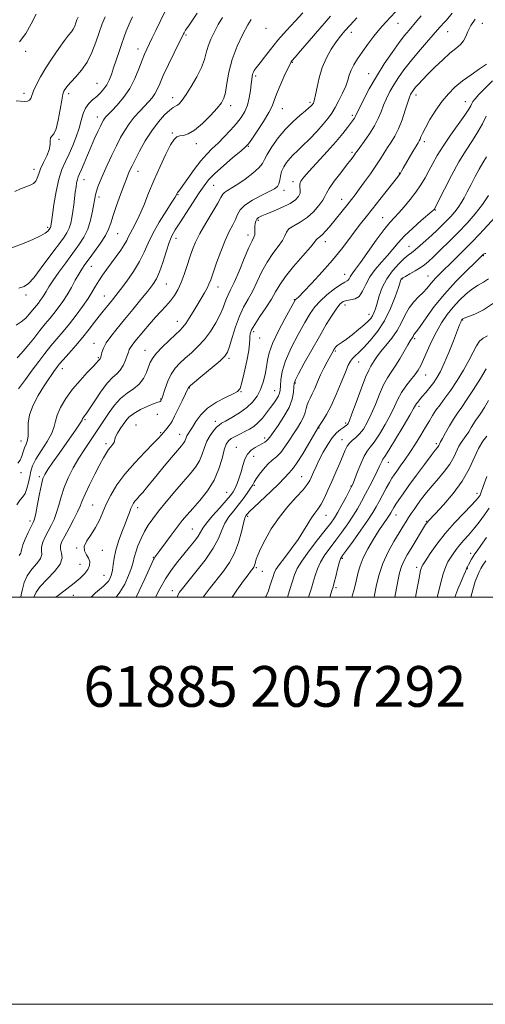
# Model space of a CAD drawing. Extents: x 2057300 to 2060200, y 292300 to 295200.
# Drawn here: x 2059583 to 2059812, y 292300 to 292784 of the extents above; entities that cross this region are included whole.
import ezdxf

# ---------------------------------------------------------------- set-up
doc = ezdxf.new("R2010")
doc.units = 0
doc.header["$MEASUREMENT"] = 0
for name, color, linetype, lineweight in [('CONTOUR INDEX', 41, 'Continuous', 13), ('CONTOUR INTERMEDIATE', 44, 'Continuous', 0), ('GRID LINE', 7, 'Continuous', 0), ('SPOT ELEVATION DTM', 2, 'Continuous', 13), ('TEXT 20', 7, 'Continuous', 0)]:
    doc.layers.add(name, color=color, linetype=linetype, lineweight=lineweight)
doc.styles.add('Style-WORKING', font='WORKING.shx')

msp = doc.modelspace()

# ---------------------------------------------------------------- linework, layer by layer
at = {"layer": 'CONTOUR INDEX', "flags": 128}
for points, elevation in [([(2059581.524, 292633.562), (2059584.096, 292635.131), (2059586.265, 292636.993), (2059588.033, 292638.937), (2059590.604, 292642.107), (2059591.579, 292643.267), (2059592.495, 292644.382), (2059593.442, 292645.612), (2059594.412, 292646.982), (2059595.373, 292648.482), (2059596.359, 292650.166), (2059597.662, 292652.347), (2059599.645, 292655.402), (2059602.52, 292659.534), (2059605.919, 292664.252), (2059612.319, 292672.976), (2059614.79, 292676.775), (2059616.73, 292680.747), (2059618.143, 292685.164), (2059619.113, 292689.549), (2059619.741, 292693.242), (2059620.142, 292695.794), (2059620.479, 292697.611), (2059620.926, 292699.315), (2059621.645, 292701.447), (2059622.732, 292704.23), (2059624.267, 292707.809), (2059626.275, 292712.212), (2059628.539, 292717.005), (2059630.789, 292721.638), (2059632.836, 292725.689), (2059634.834, 292729.247), (2059637.022, 292732.527), (2059639.549, 292735.685), (2059642.201, 292738.636), (2059646.729, 292743.398), (2059648.374, 292745.3), (2059649.682, 292747.18), (2059650.782, 292749.315), (2059652.02, 292752.154), (2059653.799, 292756.186), (2059656.339, 292761.598), (2059659.125, 292767.355), (2059663.712, 292776.717), (2059663.957, 292777.191), (2059664.287, 292777.769), (2059664.75, 292778.487), (2059666.461, 292780.92), (2059668.08, 292783.301), (2059670.457, 292786.849)], 1110), ([(2059583, 292520.51), (2059583.798, 292521.599), (2059584.11, 292522.525), (2059584.287, 292523.706), (2059584.81, 292525.616), (2059586.004, 292528.516), (2059587.548, 292531.801), (2059588.958, 292534.65), (2059589.887, 292536.567), (2059590.518, 292538.35), (2059591.168, 292541.123), (2059592.066, 292545.588), (2059593.085, 292550.78), (2059594.013, 292555.312), (2059594.747, 292558.227), (2059595.641, 292560.278), (2059597.159, 292562.648), (2059599.608, 292566.209), (2059602.664, 292570.594), (2059611.065, 292582.553), (2059612.721, 292584.964), (2059613.598, 292586.338), (2059613.936, 292586.983), (2059614.051, 292587.308), (2059614.208, 292587.65), (2059614.445, 292588.047), (2059614.742, 292588.462), (2059615.147, 292588.971), (2059615.964, 292590.097), (2059617.563, 292592.476), (2059620.151, 292596.435), (2059623.286, 292601.074), (2059626.363, 292605.182), (2059628.902, 292607.892), (2059630.933, 292609.708), (2059632.611, 292611.475), (2059634.056, 292613.81), (2059635.245, 292616.404), (2059636.119, 292618.719), (2059636.673, 292620.363), (2059637.099, 292621.535), (2059637.642, 292622.581), (2059638.521, 292623.824), (2059639.856, 292625.486), (2059644.203, 292630.758), (2059647.022, 292634.129), (2059649.909, 292637.441), (2059652.62, 292640.361), (2059655.089, 292642.978), (2059657.291, 292645.488), (2059659.222, 292648.09), (2059660.944, 292651.001), (2059662.539, 292654.442), (2059664.069, 292658.518), (2059665.515, 292662.869), (2059666.84, 292667.019), (2059668.078, 292670.677), (2059669.557, 292674.295), (2059671.672, 292678.51), (2059674.626, 292683.677), (2059680.496, 292693.495), (2059682.078, 292696.32), (2059682.986, 292697.872), (2059683.867, 292698.807), (2059685.277, 292699.72), (2059687.397, 292700.952), (2059690.317, 292702.782), (2059693.975, 292705.349), (2059697.707, 292708.233), (2059700.698, 292710.872), (2059702.422, 292712.919), (2059703.496, 292714.878), (2059704.823, 292717.463), (2059707.101, 292721.159), (2059710.193, 292725.515), (2059713.757, 292729.848), (2059717.438, 292733.583), (2059720.835, 292736.575), (2059723.536, 292738.789), (2059725.254, 292740.233), (2059726.191, 292741.096), (2059726.675, 292741.612), (2059726.988, 292741.987), (2059727.227, 292742.32), (2059727.447, 292742.682), (2059727.702, 292743.218), (2059728.043, 292744.369), (2059728.525, 292746.652), (2059729.216, 292750.386), (2059730.25, 292755.097), (2059731.775, 292760.117), (2059733.86, 292764.862), (2059736.247, 292769.091), (2059738.595, 292772.649), (2059740.692, 292775.503), (2059742.839, 292778.091), (2059745.461, 292780.974), (2059748.835, 292784.536)], 1100), ([(2059583.2, 292772.723), (2059586.36, 292776.84), (2059589.02, 292781.622), (2059591.466, 292786.266)], 1120), ([(2059630.645, 292500), (2059632.532, 292502.49), (2059634.832, 292506.438), (2059636.789, 292510.599), (2059638.218, 292514.312), (2059639.036, 292517.136), (2059639.566, 292519.497), (2059640.234, 292522.044), (2059641.364, 292525.238), (2059642.877, 292528.803), (2059644.59, 292532.278), (2059646.412, 292535.373), (2059648.596, 292538.487), (2059651.484, 292542.191), (2059655.259, 292546.839), (2059659.475, 292551.914), (2059663.525, 292556.681), (2059666.91, 292560.598), (2059669.565, 292563.893), (2059671.528, 292566.982), (2059672.897, 292570.188), (2059673.993, 292573.434), (2059675.192, 292576.545), (2059676.753, 292579.353), (2059678.459, 292581.701), (2059679.976, 292583.439), (2059681.127, 292584.525), (2059682.374, 292585.362), (2059684.34, 292586.46), (2059687.42, 292588.206), (2059691.117, 292590.486), (2059694.706, 292593.06), (2059697.611, 292595.753), (2059699.838, 292598.648), (2059701.542, 292601.892), (2059702.857, 292605.551), (2059703.832, 292609.379), (2059704.496, 292613.046), (2059704.968, 292616.403), (2059705.728, 292620.005), (2059707.345, 292624.587), (2059710.135, 292630.519), (2059713.397, 292636.73), (2059716.178, 292641.785), (2059717.769, 292644.637), (2059718.442, 292645.785), (2059718.712, 292646.114), (2059719.11, 292646.472), (2059720.22, 292647.552), (2059722.644, 292650.011), (2059726.724, 292654.254), (2059731.774, 292659.687), (2059736.852, 292665.461), (2059741.203, 292670.86), (2059744.817, 292675.682), (2059747.87, 292679.855), (2059750.575, 292683.415), (2059753.28, 292686.836), (2059756.371, 292690.698), (2059760.048, 292695.33), (2059768.652, 292706.23), (2059769.592, 292707.443), (2059770.136, 292708.225), (2059770.729, 292709.182), (2059771.573, 292710.616), (2059776.293, 292718.802), (2059777.844, 292721.459), (2059778.844, 292723.132), (2059779.418, 292724.122), (2059779.798, 292724.928), (2059780.225, 292726.024), (2059780.993, 292727.785), (2059782.406, 292730.561), (2059784.66, 292734.518), (2059787.51, 292739.089), (2059790.601, 292743.527), (2059793.685, 292747.266), (2059796.928, 292750.473), (2059800.605, 292753.499), (2059804.816, 292756.571), (2059808.985, 292759.429), (2059812.362, 292761.688)], 1090), ([(2059687.537, 292500), (2059689.947, 292503.4), (2059693.212, 292507.969), (2059695.392, 292510.968), (2059696.658, 292512.656), (2059697.847, 292514.164), (2059698.181, 292514.642), (2059698.423, 292515.121), (2059698.621, 292515.709), (2059698.815, 292516.457), (2059699.044, 292517.4), (2059699.388, 292518.644), (2059700.099, 292520.573), (2059701.47, 292523.644), (2059703.724, 292528.123), (2059706.802, 292533.524), (2059710.579, 292539.176), (2059714.836, 292544.472), (2059718.985, 292549.08), (2059722.348, 292552.733), (2059724.453, 292555.305), (2059725.653, 292557.23), (2059726.509, 292559.083), (2059727.497, 292561.345), (2059728.76, 292564.116), (2059730.357, 292567.405), (2059732.309, 292571.136), (2059734.485, 292574.895), (2059736.715, 292578.186), (2059738.833, 292580.627), (2059740.695, 292582.29), (2059742.158, 292583.363), (2059743.73, 292584.438), (2059744.109, 292584.753), (2059744.462, 292585.247), (2059745.099, 292586.702), (2059746.363, 292590.021), (2059748.439, 292595.657), (2059750.881, 292602.252), (2059753.089, 292607.996), (2059754.612, 292611.546), (2059755.612, 292613.435), (2059756.404, 292614.664), (2059757.292, 292616.085), (2059758.536, 292617.969), (2059760.388, 292620.436), (2059762.97, 292623.553), (2059765.882, 292627.157), (2059768.595, 292631.027), (2059770.736, 292634.945), (2059772.551, 292638.704), (2059774.441, 292642.097), (2059776.687, 292644.976), (2059779.077, 292647.42), (2059781.281, 292649.57), (2059783.062, 292651.548), (2059784.565, 292653.414), (2059786.032, 292655.213), (2059787.702, 292657.031), (2059789.803, 292659.124), (2059796.142, 292665.274), (2059800.522, 292669.618), (2059805.615, 292674.809), (2059811.206, 292680.675), (2059816.546, 292686.405)], 1080), ([(2059746.298, 292500), (2059747.315, 292503.305), (2059748.141, 292506.397), (2059748.793, 292509.248), (2059749.435, 292512.169), (2059750.361, 292515.424), (2059751.897, 292519.26), (2059754.231, 292523.775), (2059756.979, 292528.458), (2059759.614, 292532.645), (2059761.711, 292535.818), (2059763.251, 292538.053), (2059764.314, 292539.572), (2059764.995, 292540.597), (2059765.444, 292541.351), (2059766.284, 292542.92), (2059766.951, 292544.084), (2059767.937, 292545.672), (2059769.368, 292547.831), (2059771.428, 292550.793), (2059774.314, 292554.81), (2059778.052, 292559.907), (2059781.979, 292565.199), (2059785.26, 292569.57), (2059787.275, 292572.204), (2059788.268, 292573.473), (2059788.694, 292574.046), (2059788.944, 292574.477), (2059789.273, 292575.186), (2059789.89, 292576.236), (2059790.791, 292577.845), (2059792.307, 292580.622), (2059794.226, 292584.059), (2059796.247, 292587.45), (2059798.177, 292590.338), (2059800.251, 292593.257), (2059802.812, 292596.989), (2059806.032, 292601.992), (2059809.4, 292607.423), (2059812.237, 292612.116)], 1070), ([(2059796.872, 292500), (2059798.322, 292503.826), (2059799.952, 292507.729), (2059801.279, 292510.792), (2059802.049, 292512.619), (2059802.586, 292513.956), (2059802.801, 292514.368), (2059803.123, 292514.947), (2059803.594, 292515.834), (2059804.99, 292518.569), (2059805.777, 292519.98), (2059806.597, 292521.231), (2059807.756, 292522.809), (2059809.637, 292525.347), (2059812.462, 292529.247)], 1060)]:
    msp.add_lwpolyline(points, dxfattribs=dict(at, elevation=elevation))
at = {"layer": 'CONTOUR INTERMEDIATE', "flags": 128}
for points, elevation in [([(2059579.383, 292671.471), (2059585.563, 292673.887), (2059589.804, 292675.65), (2059593.517, 292677.366), (2059595.89, 292678.743), (2059597.141, 292679.766), (2059597.744, 292680.491), (2059598.1, 292680.978), (2059598.326, 292681.318), (2059598.47, 292681.606), (2059598.569, 292681.921), (2059598.643, 292682.277), (2059598.779, 292683.237), (2059599.381, 292687.725), (2059600.109, 292692.913), (2059601.144, 292699.216), (2059602.454, 292705.276), (2059604.001, 292710.078), (2059605.722, 292713.99), (2059607.543, 292717.725), (2059609.38, 292721.823), (2059611.088, 292726.134), (2059612.507, 292730.331), (2059613.56, 292734.135), (2059614.492, 292737.448), (2059615.632, 292740.213), (2059617.215, 292742.425), (2059619.11, 292744.262), (2059621.091, 292745.954), (2059622.963, 292747.699), (2059624.646, 292749.577), (2059626.086, 292751.643), (2059627.269, 292753.965), (2059628.327, 292756.687), (2059629.429, 292759.968), (2059632.051, 292767.994), (2059633.365, 292771.886), (2059634.54, 292775.17), (2059635.6, 292777.922), (2059636.597, 292780.328), (2059637.597, 292782.591), (2059638.721, 292784.981)], 1114), ([(2059580.983, 292699.25), (2059583.735, 292700.586), (2059588.448, 292702.388), (2059590.055, 292703.229), (2059591.193, 292704.319), (2059591.952, 292705.847), (2059592.633, 292707.874), (2059593.588, 292710.429), (2059595.025, 292713.476), (2059596.581, 292716.71), (2059597.751, 292719.76), (2059598.196, 292722.31), (2059598.247, 292724.264), (2059598.404, 292725.579), (2059599.042, 292726.387), (2059600.051, 292727.514), (2059601.196, 292729.96), (2059602.275, 292734.313), (2059603.218, 292739.516), (2059603.982, 292744.099), (2059604.553, 292746.959), (2059605.012, 292748.456), (2059605.465, 292749.315), (2059606.045, 292750.179), (2059606.99, 292751.359), (2059608.565, 292753.084), (2059610.913, 292755.544), (2059613.687, 292758.781), (2059616.42, 292762.8), (2059618.741, 292767.52), (2059620.674, 292772.526), (2059622.342, 292777.32), (2059623.859, 292781.5), (2059625.315, 292785.061)], 1116), ([(2059581.579, 292743.691), (2059585.719, 292743.447), (2059587.113, 292743.554), (2059588.085, 292744.009), (2059588.721, 292744.937), (2059590.16, 292748.705), (2059591.566, 292751.75), (2059593.576, 292755.53), (2059596.189, 292759.941), (2059599.319, 292764.784), (2059602.541, 292769.481), (2059605.345, 292773.358), (2059607.347, 292775.95), (2059608.677, 292777.629), (2059609.592, 292778.972), (2059610.313, 292780.437), (2059610.913, 292781.991), (2059611.43, 292783.479), (2059611.991, 292784.892)], 1118), ([(2059581.956, 292545.295), (2059583.565, 292547.786), (2059584.882, 292549.306), (2059585.965, 292550.896), (2059586.865, 292553.33), (2059587.608, 292556.314), (2059588.215, 292559.287), (2059588.774, 292561.88), (2059589.649, 292564.49), (2059591.268, 292567.703), (2059593.848, 292571.876), (2059596.736, 292576.435), (2059599.064, 292580.575), (2059600.248, 292583.748), (2059600.837, 292586.438), (2059601.666, 292589.39), (2059603.393, 292593.154), (2059605.992, 292597.52), (2059609.262, 292602.085), (2059612.939, 292606.457), (2059616.497, 292610.286), (2059619.346, 292613.23), (2059621.063, 292615.064), (2059621.893, 292616.029), (2059622.251, 292616.48), (2059622.482, 292616.727), (2059622.667, 292616.892), (2059622.819, 292617.052), (2059622.957, 292617.301), (2059623.112, 292617.794), (2059623.656, 292620.164), (2059624.373, 292622.214), (2059625.761, 292624.851), (2059628.036, 292628.076), (2059631.098, 292631.896), (2059634.773, 292636.316), (2059638.826, 292641.235), (2059642.804, 292646.123), (2059646.193, 292650.344), (2059648.637, 292653.526), (2059650.404, 292656.351), (2059651.918, 292659.766), (2059653.508, 292664.388), (2059655.134, 292669.514), (2059656.663, 292674.109), (2059658.052, 292677.489), (2059659.632, 292680.362), (2059661.824, 292683.789), (2059671.39, 292698.508), (2059673.78, 292702.081), (2059676.051, 292704.985), (2059679.053, 292708.067), (2059683.301, 292711.889), (2059687.953, 292715.861), (2059691.83, 292719.103), (2059694.129, 292721.082), (2059695.562, 292722.641), (2059697.217, 292724.969), (2059699.857, 292728.864), (2059702.935, 292733.572), (2059705.579, 292737.95), (2059707.181, 292741.204), (2059708.191, 292743.937), (2059709.324, 292747.103), (2059711.082, 292751.316), (2059713.123, 292755.842), (2059714.89, 292759.611), (2059715.974, 292761.834), (2059716.536, 292762.861), (2059716.882, 292763.326), (2059718.578, 292765.266), (2059721.135, 292768.234), (2059725.398, 292773.213), (2059730.646, 292779.306), (2059735.882, 292785.284)], 1102), ([(2059582.009, 292617.532), (2059584.102, 292619.627), (2059586.952, 292623.012), (2059590.182, 292627.089), (2059593.279, 292631.02), (2059595.86, 292634.177), (2059598.052, 292636.789), (2059600.113, 292639.297), (2059602.244, 292642.064), (2059604.427, 292645.147), (2059606.59, 292648.521), (2059608.661, 292652.111), (2059610.577, 292655.62), (2059612.273, 292658.697), (2059613.76, 292661.153), (2059615.337, 292663.443), (2059617.376, 292666.187), (2059620.079, 292669.789), (2059622.971, 292673.799), (2059625.405, 292677.554), (2059626.944, 292680.64), (2059627.99, 292683.639), (2059629.15, 292687.381), (2059630.853, 292692.366), (2059632.804, 292697.766), (2059634.527, 292702.422), (2059635.67, 292705.479), (2059636.374, 292707.308), (2059636.904, 292708.584), (2059637.521, 292709.946), (2059638.463, 292711.882), (2059639.962, 292714.846), (2059642.177, 292719.091), (2059644.966, 292724.073), (2059648.114, 292729.048), (2059651.382, 292733.374), (2059654.441, 292736.804), (2059656.941, 292739.191), (2059658.645, 292740.5), (2059659.783, 292741.141), (2059660.702, 292741.637), (2059661.723, 292742.486), (2059663.084, 292744.087), (2059664.997, 292746.817), (2059667.541, 292750.854), (2059670.25, 292755.581), (2059672.523, 292760.183), (2059673.948, 292764.051), (2059674.861, 292767.395), (2059675.785, 292770.63), (2059677.131, 292774.074), (2059678.853, 292777.661), (2059680.794, 292781.227), (2059682.847, 292784.659)], 1108), ([(2059582.457, 292565.735), (2059583.524, 292567.334), (2059584.321, 292569.278), (2059584.973, 292571.379), (2059585.644, 292573.399), (2059586.428, 292575.197), (2059587.142, 292577.013), (2059587.531, 292579.179), (2059587.485, 292581.974), (2059587.487, 292585.439), (2059588.162, 292589.563), (2059589.934, 292594.241), (2059592.414, 292599.018), (2059595.011, 292603.345), (2059597.236, 292606.795), (2059599.025, 292609.411), (2059600.417, 292611.351), (2059601.526, 292612.845), (2059602.766, 292614.389), (2059604.626, 292616.549), (2059607.428, 292619.715), (2059610.82, 292623.58), (2059614.282, 292627.662), (2059617.387, 292631.541), (2059620.066, 292635.037), (2059622.343, 292638.03), (2059624.256, 292640.454), (2059625.893, 292642.445), (2059627.357, 292644.193), (2059628.79, 292645.931), (2059630.487, 292648.071), (2059632.782, 292651.067), (2059635.845, 292655.194), (2059639.195, 292660.006), (2059642.184, 292664.88), (2059644.391, 292669.376), (2059646.294, 292673.803), (2059648.596, 292678.656), (2059651.744, 292684.182), (2059655.151, 292689.622), (2059657.976, 292693.968), (2059659.597, 292696.498), (2059660.272, 292697.629), (2059660.481, 292698.062), (2059660.622, 292698.38), (2059660.781, 292698.678), (2059660.963, 292698.93), (2059661.236, 292699.222), (2059661.914, 292700.071), (2059663.373, 292702.104), (2059665.837, 292705.68), (2059668.937, 292710.075), (2059672.149, 292714.298), (2059675.079, 292717.614), (2059677.842, 292720.329), (2059680.677, 292723.006), (2059683.736, 292726.065), (2059686.818, 292729.359), (2059689.635, 292732.596), (2059691.952, 292735.583), (2059693.755, 292738.519), (2059695.086, 292741.703), (2059695.995, 292745.294), (2059696.579, 292748.905), (2059696.943, 292752.013), (2059697.189, 292754.232), (2059697.397, 292755.74), (2059697.642, 292756.854), (2059697.98, 292757.83), (2059698.389, 292758.678), (2059698.826, 292759.349), (2059699.304, 292759.888), (2059700.061, 292760.717), (2059701.388, 292762.358), (2059703.516, 292765.184), (2059706.425, 292769.001), (2059710.033, 292773.467), (2059714.183, 292778.23), (2059718.42, 292782.88), (2059722.214, 292786.993)], 1104), ([(2059582.792, 292602.343), (2059586.137, 292606.876), (2059589.51, 292611.487), (2059592.686, 292615.767), (2059595.694, 292619.695), (2059598.626, 292623.352), (2059601.567, 292626.845), (2059604.582, 292630.385), (2059607.732, 292634.211), (2059611.012, 292638.448), (2059614.164, 292642.763), (2059616.868, 292646.711), (2059618.914, 292649.974), (2059620.555, 292652.752), (2059622.153, 292655.373), (2059624, 292658.111), (2059626.097, 292661.016), (2059630.725, 292667.262), (2059632.912, 292670.322), (2059634.664, 292672.985), (2059635.816, 292675.078), (2059636.627, 292676.833), (2059637.463, 292678.581), (2059638.625, 292680.661), (2059640.147, 292683.425), (2059641.999, 292687.229), (2059644.154, 292692.299), (2059646.59, 292698.336), (2059649.291, 292704.911), (2059652.185, 292711.542), (2059654.988, 292717.53), (2059657.362, 292722.127), (2059659.094, 292724.82), (2059660.46, 292726.047), (2059661.861, 292726.485), (2059663.656, 292726.793), (2059666.031, 292727.575), (2059669.131, 292729.417), (2059672.952, 292732.643), (2059676.894, 292736.533), (2059680.207, 292740.106), (2059682.342, 292742.704), (2059683.554, 292744.981), (2059684.296, 292747.913), (2059685.002, 292752.241), (2059686.016, 292757.761), (2059687.665, 292764.028), (2059690.108, 292770.534), (2059692.854, 292776.501), (2059695.25, 292781.083), (2059696.845, 292783.722)], 1106), ([(2059582.94, 292651.791), (2059585.556, 292652.628), (2059587.643, 292654.025), (2059590.205, 292656.866), (2059593.922, 292661.656), (2059598.178, 292667.377), (2059604.764, 292676.365), (2059606.503, 292678.97), (2059607.6, 292681.176), (2059608.362, 292683.594), (2059608.928, 292686.326), (2059609.39, 292689.348), (2059609.826, 292692.6), (2059610.617, 292698.875), (2059610.952, 292701.431), (2059611.274, 292703.511), (2059611.621, 292705.146), (2059612.047, 292706.451), (2059612.664, 292707.89), (2059613.602, 292710.01), (2059614.94, 292713.186), (2059616.573, 292717.096), (2059618.344, 292721.244), (2059620.102, 292725.177), (2059621.696, 292728.61), (2059622.982, 292731.301), (2059623.866, 292733.102), (2059624.478, 292734.242), (2059625.005, 292735.045), (2059625.652, 292735.84), (2059626.708, 292736.984), (2059628.485, 292738.841), (2059631.149, 292741.682), (2059634.287, 292745.414), (2059637.342, 292749.851), (2059639.866, 292754.738), (2059641.848, 292759.548), (2059643.386, 292763.682), (2059644.598, 292766.751), (2059645.679, 292769.192), (2059648.283, 292774.665), (2059650.065, 292778.368), (2059652.237, 292782.783), (2059654.78, 292787.813)], 1112), ([(2059583.806, 292500), (2059584.085, 292501.171), (2059584.615, 292503.833), (2059585.5, 292507.101), (2059587.021, 292510.523), (2059589.285, 292513.71), (2059591.696, 292516.532), (2059593.483, 292518.923), (2059594.124, 292520.882), (2059594.087, 292522.665), (2059594.088, 292524.591), (2059594.686, 292526.905), (2059595.807, 292529.533), (2059597.219, 292532.325), (2059598.71, 292535.177), (2059600.152, 292538.182), (2059601.437, 292541.48), (2059602.524, 292545.181), (2059603.648, 292549.283), (2059605.11, 292553.756), (2059607.13, 292558.533), (2059609.592, 292563.415), (2059612.301, 292568.167), (2059615.057, 292572.569), (2059617.664, 292576.472), (2059621.723, 292582.365), (2059623.324, 292584.749), (2059627.247, 292590.735), (2059629.846, 292594.299), (2059632.799, 292597.547), (2059635.992, 292600.094), (2059639.133, 292602.267), (2059641.888, 292604.574), (2059643.999, 292607.362), (2059645.523, 292610.339), (2059646.596, 292613.051), (2059647.423, 292615.213), (2059648.481, 292617.208), (2059650.317, 292619.588), (2059653.248, 292622.697), (2059656.674, 292626.05), (2059659.764, 292628.956), (2059661.914, 292630.955), (2059663.427, 292632.519), (2059664.83, 292634.351), (2059666.534, 292636.967), (2059668.475, 292640.146), (2059672.354, 292646.611), (2059673.999, 292649.393), (2059675.293, 292651.73), (2059676.206, 292653.678), (2059677.042, 292655.901), (2059678.184, 292659.212), (2059679.902, 292664.107), (2059682.005, 292669.808), (2059684.183, 292675.218), (2059686.169, 292679.491), (2059687.851, 292682.77), (2059689.159, 292685.453), (2059690.153, 292687.885), (2059691.433, 292690.221), (2059693.734, 292692.566), (2059697.48, 292694.967), (2059701.867, 292697.238), (2059705.783, 292699.137), (2059708.373, 292700.525), (2059709.809, 292701.679), (2059710.517, 292702.983), (2059710.9, 292704.725), (2059711.251, 292706.822), (2059711.84, 292709.092), (2059712.863, 292711.37), (2059714.241, 292713.54), (2059715.825, 292715.499), (2059717.536, 292717.238), (2059719.566, 292719.121), (2059722.179, 292721.605), (2059725.494, 292724.965), (2059729.05, 292728.741), (2059732.243, 292732.291), (2059734.638, 292735.169), (2059736.475, 292737.722), (2059738.164, 292740.495), (2059739.998, 292743.862), (2059741.805, 292747.512), (2059743.299, 292750.962), (2059744.299, 292753.858), (2059745.056, 292756.369), (2059745.93, 292758.792), (2059747.221, 292761.395), (2059749.008, 292764.322), (2059751.309, 292767.689), (2059754.094, 292771.52), (2059757.128, 292775.488), (2059760.126, 292779.175), (2059762.86, 292782.276), (2059767.664, 292787.413)], 1098), ([(2059590.346, 292500), (2059590.424, 292500.244), (2059591.415, 292502.425), (2059593.414, 292505.209), (2059596.727, 292508.739), (2059600.399, 292512.603), (2059603.168, 292516.248), (2059604.137, 292519.239), (2059603.887, 292521.623), (2059603.366, 292523.567), (2059603.368, 292525.294), (2059604.067, 292527.265), (2059605.48, 292529.999), (2059607.534, 292533.788), (2059609.787, 292538.015), (2059611.705, 292541.837), (2059612.951, 292544.714), (2059613.961, 292547.308), (2059615.365, 292550.585), (2059617.588, 292555.172), (2059620.233, 292560.348), (2059622.696, 292565.051), (2059624.524, 292568.473), (2059625.851, 292570.803), (2059626.964, 292572.481), (2059628.066, 292573.873), (2059629.036, 292575.041), (2059629.674, 292575.975), (2059629.882, 292576.717), (2059629.966, 292577.523), (2059630.336, 292578.706), (2059631.283, 292580.469), (2059632.617, 292582.588), (2059634.03, 292584.732), (2059635.346, 292586.65), (2059636.925, 292588.423), (2059639.255, 292590.212), (2059642.594, 292592.101), (2059646.259, 292593.854), (2059649.331, 292595.155), (2059651.129, 292595.794), (2059651.92, 292595.98), (2059652.205, 292596.024), (2059652.403, 292596.176), (2059652.592, 292596.433), (2059652.763, 292596.728), (2059652.935, 292597.084), (2059653.227, 292597.879), (2059654.72, 292602.448), (2059656.03, 292605.985), (2059657.676, 292609.483), (2059659.633, 292612.411), (2059661.924, 292614.926), (2059664.583, 292617.358), (2059667.602, 292620), (2059670.811, 292623.007), (2059673.997, 292626.496), (2059676.958, 292630.493), (2059679.533, 292634.657), (2059681.571, 292638.552), (2059682.99, 292641.832), (2059683.976, 292644.503), (2059684.783, 292646.655), (2059685.66, 292648.515), (2059686.846, 292650.843), (2059688.572, 292654.533), (2059690.941, 292660.068), (2059693.539, 292666.291), (2059695.821, 292671.637), (2059697.366, 292674.953), (2059698.247, 292676.741), (2059698.659, 292677.916), (2059698.787, 292679.218), (2059698.767, 292682.15), (2059698.877, 292683.508), (2059699.173, 292684.695), (2059699.706, 292685.674), (2059700.577, 292686.456), (2059702.088, 292687.241), (2059704.591, 292688.278), (2059708.234, 292689.739), (2059712.346, 292691.491), (2059716.051, 292693.322), (2059718.657, 292695.065), (2059720.2, 292696.719), (2059720.898, 292698.323), (2059720.997, 292699.906), (2059720.852, 292701.445), (2059720.845, 292702.903), (2059721.357, 292704.349), (2059722.757, 292706.27), (2059725.415, 292709.26), (2059734.196, 292718.787), (2059738.604, 292723.719), (2059741.937, 292727.703), (2059744.253, 292730.701), (2059747.541, 292735.258), (2059747.96, 292735.903), (2059748.284, 292736.521), (2059748.84, 292737.707), (2059750.001, 292740.13), (2059752.047, 292744.248), (2059754.888, 292749.652), (2059758.344, 292755.721), (2059762.192, 292761.854), (2059766.047, 292767.55), (2059769.484, 292772.327), (2059772.199, 292775.87), (2059774.369, 292778.52), (2059778.231, 292783.083), (2059780.334, 292785.535)], 1096), ([(2059601.095, 292500), (2059602.882, 292501.331), (2059606.475, 292504.058), (2059610.027, 292506.853), (2059612.986, 292509.363), (2059615.235, 292511.592), (2059616.765, 292513.634), (2059617.574, 292515.569), (2059617.684, 292517.41), (2059617.123, 292519.155), (2059616.04, 292520.842), (2059615.066, 292522.668), (2059614.956, 292524.871), (2059616.212, 292527.618), (2059618.34, 292530.798), (2059620.597, 292534.227), (2059622.426, 292537.778), (2059625.768, 292545.62), (2059628.015, 292550.151), (2059630.993, 292555.108), (2059634.901, 292560.447), (2059639.743, 292566.015), (2059644.733, 292571.237), (2059648.891, 292575.427), (2059651.505, 292578.117), (2059652.952, 292579.703), (2059655.741, 292583.01), (2059656.583, 292584.062), (2059657.285, 292585.063), (2059658.085, 292586.46), (2059659.288, 292588.812), (2059661.062, 292592.403), (2059663.031, 292596.439), (2059664.68, 292599.85), (2059666.146, 292602.956), (2059666.348, 292603.186), (2059667.216, 292603.935), (2059673.234, 292608.951), (2059677.752, 292612.742), (2059681.669, 292616.103), (2059684.044, 292618.364), (2059685.317, 292620.306), (2059686.27, 292623.07), (2059687.541, 292627.441), (2059689.185, 292632.761), (2059691.11, 292638.017), (2059693.226, 292642.459), (2059695.448, 292646.41), (2059697.693, 292650.457), (2059699.915, 292655.023), (2059702.222, 292659.854), (2059704.759, 292664.531), (2059707.563, 292668.698), (2059710.236, 292672.258), (2059712.274, 292675.176), (2059713.389, 292677.461), (2059714.174, 292679.283), (2059715.443, 292680.852), (2059717.786, 292682.388), (2059720.913, 292684.151), (2059724.313, 292686.411), (2059727.511, 292689.291), (2059730.189, 292692.335), (2059732.069, 292694.94), (2059733.056, 292696.747), (2059733.81, 292698.375), (2059735.175, 292700.682), (2059737.714, 292704.227), (2059740.861, 292708.351), (2059743.765, 292712.09), (2059745.768, 292714.701), (2059746.969, 292716.319), (2059747.659, 292717.298), (2059748.152, 292718.027), (2059748.851, 292719.024), (2059750.179, 292720.842), (2059752.386, 292723.837), (2059755.027, 292727.593), (2059757.48, 292731.497), (2059759.286, 292735.073), (2059760.636, 292738.377), (2059761.886, 292741.599), (2059763.328, 292744.892), (2059765.02, 292748.265), (2059766.956, 292751.689), (2059769.164, 292755.177), (2059771.805, 292758.905), (2059775.068, 292763.09), (2059778.989, 292767.786), (2059782.975, 292772.396), (2059789.522, 292779.883), (2059790.282, 292780.727), (2059791.165, 292781.667), (2059792.744, 292783.429), (2059795.603, 292786.775)], 1094), ([(2059618.383, 292500), (2059620.575, 292502.024), (2059624.366, 292505.298), (2059625.742, 292506.611), (2059626.843, 292507.902), (2059627.726, 292509.326), (2059628.403, 292511.034), (2059628.877, 292513.18), (2059629.198, 292515.889), (2059629.612, 292519.185), (2059630.415, 292523.067), (2059631.787, 292527.447), (2059633.46, 292531.905), (2059635.049, 292535.936), (2059636.258, 292539.145), (2059637.136, 292541.595), (2059637.821, 292543.456), (2059638.443, 292544.9), (2059639.102, 292546.089), (2059639.892, 292547.185), (2059640.898, 292548.346), (2059642.159, 292549.722), (2059643.703, 292551.458), (2059645.576, 292553.695), (2059650.776, 292560.085), (2059654.233, 292564.292), (2059657.757, 292568.543), (2059660.718, 292572.082), (2059662.646, 292574.363), (2059663.721, 292575.683), (2059664.285, 292576.551), (2059664.644, 292577.387), (2059664.958, 292578.264), (2059665.349, 292579.167), (2059665.934, 292580.138), (2059666.803, 292581.442), (2059668.039, 292583.4), (2059669.752, 292586.2), (2059672.159, 292589.498), (2059675.5, 292592.812), (2059679.814, 292595.73), (2059684.319, 292598.097), (2059688.029, 292599.821), (2059690.247, 292601.002), (2059691.429, 292602.5), (2059692.321, 292605.365), (2059693.481, 292610.221), (2059694.729, 292615.986), (2059695.699, 292621.152), (2059696.132, 292624.583), (2059696.204, 292626.626), (2059696.2, 292628), (2059696.406, 292629.372), (2059697.125, 292631.209), (2059698.66, 292633.926), (2059701.153, 292637.75), (2059704.095, 292642.144), (2059706.814, 292646.382), (2059708.889, 292649.978), (2059710.905, 292653.418), (2059713.697, 292657.426), (2059717.761, 292662.422), (2059722.243, 292667.603), (2059725.948, 292671.856), (2059728.008, 292674.37), (2059728.853, 292675.522), (2059729.241, 292675.989), (2059730.682, 292676.974), (2059731.892, 292678.025), (2059733.441, 292679.695), (2059735.302, 292681.91), (2059744.324, 292692.965), (2059746.152, 292695.244), (2059747.915, 292697.523), (2059749.984, 292700.301), (2059752.596, 292703.902), (2059755.458, 292707.949), (2059758.144, 292711.889), (2059760.339, 292715.291), (2059762.165, 292718.223), (2059763.852, 292720.873), (2059765.588, 292723.468), (2059767.377, 292726.372), (2059769.178, 292729.984), (2059770.934, 292734.482), (2059772.514, 292739.155), (2059773.771, 292743.067), (2059774.61, 292745.536), (2059775.151, 292746.878), (2059775.567, 292747.658), (2059776.024, 292748.373), (2059776.658, 292749.238), (2059777.597, 292750.399), (2059778.974, 292751.994), (2059780.937, 292754.132), (2059783.636, 292756.914), (2059787.104, 292760.329), (2059790.903, 292763.921), (2059794.476, 292767.122), (2059797.373, 292769.533), (2059799.574, 292771.429), (2059801.16, 292773.252), (2059802.278, 292775.372), (2059803.308, 292777.855), (2059804.693, 292780.693), (2059806.759, 292783.811)], 1092), ([(2059640.483, 292500), (2059642.026, 292503.161), (2059644.699, 292509.018), (2059648.254, 292517.013), (2059648.911, 292518.418), (2059649.268, 292519.043), (2059649.693, 292519.641), (2059652.12, 292522.901), (2059657.675, 292530.444), (2059660.634, 292534.398), (2059663.123, 292537.603), (2059665.486, 292540.454), (2059668.251, 292543.592), (2059671.744, 292547.519), (2059675.48, 292552.188), (2059678.771, 292557.414), (2059681.102, 292562.93), (2059682.638, 292568.133), (2059683.718, 292572.337), (2059684.663, 292575.068), (2059685.732, 292576.702), (2059687.168, 292577.831), (2059689.126, 292578.94), (2059691.425, 292580.097), (2059693.794, 292581.27), (2059696.025, 292582.462), (2059698.148, 292583.844), (2059700.25, 292585.625), (2059702.388, 292587.925), (2059704.48, 292590.51), (2059706.408, 292593.056), (2059708.069, 292595.298), (2059709.396, 292597.206), (2059710.335, 292598.809), (2059710.868, 292600.199), (2059711.114, 292601.72), (2059711.229, 292603.777), (2059711.418, 292606.731), (2059712.093, 292610.759), (2059713.72, 292615.993), (2059716.552, 292622.369), (2059720.005, 292629.028), (2059723.286, 292634.919), (2059725.845, 292639.282), (2059728.099, 292642.547), (2059730.709, 292645.436), (2059734.098, 292648.47), (2059737.734, 292651.345), (2059740.848, 292653.555), (2059742.865, 292654.762), (2059743.979, 292655.308), (2059744.58, 292655.704), (2059745.008, 292656.353), (2059745.424, 292657.229), (2059745.941, 292658.197), (2059746.72, 292659.27), (2059748.116, 292661.052), (2059750.531, 292664.295), (2059758.31, 292675.257), (2059762.125, 292680.473), (2059764.964, 292684.007), (2059767.185, 292686.441), (2059769.395, 292688.766), (2059772.041, 292691.745), (2059774.931, 292695.243), (2059777.715, 292698.903), (2059780.123, 292702.441), (2059782.214, 292705.884), (2059784.127, 292709.337), (2059786.033, 292712.931), (2059788.24, 292716.911), (2059791.085, 292721.55), (2059794.716, 292726.921), (2059801.693, 292736.776), (2059803.644, 292739.672), (2059804.646, 292741.342), (2059805.182, 292742.393), (2059805.734, 292743.397), (2059806.755, 292744.778), (2059808.694, 292746.929), (2059811.77, 292750.042), (2059815.29, 292753.527)], 1088), ([(2059649.978, 292500), (2059652.03, 292504.063), (2059654.81, 292508.919), (2059657.81, 292513.392), (2059660.883, 292517.44), (2059663.887, 292521.139), (2059666.672, 292524.532), (2059669.053, 292527.523), (2059670.839, 292529.984), (2059671.996, 292531.913), (2059673.115, 292533.826), (2059674.946, 292536.369), (2059677.961, 292539.935), (2059681.517, 292543.909), (2059684.692, 292547.428), (2059686.799, 292549.88), (2059688.088, 292551.67), (2059689.043, 292553.459), (2059690.047, 292555.763), (2059691.088, 292558.535), (2059692.051, 292561.588), (2059692.889, 292564.721), (2059693.807, 292567.686), (2059695.077, 292570.223), (2059696.865, 292572.144), (2059698.916, 292573.54), (2059702.426, 292575.402), (2059703.597, 292576.094), (2059704.45, 292576.718), (2059705.122, 292577.41), (2059706.015, 292578.601), (2059710.112, 292584.301), (2059713.002, 292588.649), (2059715.482, 292593.174), (2059716.963, 292597.291), (2059717.627, 292600.715), (2059717.846, 292603.241), (2059718.015, 292604.898), (2059718.622, 292606.657), (2059720.176, 292609.725), (2059722.993, 292614.907), (2059726.615, 292621.413), (2059730.394, 292628.052), (2059733.779, 292633.82), (2059736.629, 292638.446), (2059738.902, 292641.848), (2059740.627, 292644.011), (2059742.108, 292645.191), (2059743.719, 292645.713), (2059745.714, 292645.946), (2059747.882, 292646.421), (2059749.893, 292647.715), (2059751.545, 292650.219), (2059753.149, 292653.597), (2059755.143, 292657.33), (2059757.816, 292660.983), (2059760.859, 292664.453), (2059763.816, 292667.722), (2059766.397, 292670.814), (2059768.988, 292673.944), (2059772.143, 292677.367), (2059776.165, 292681.189), (2059780.361, 292684.902), (2059785.752, 292689.542), (2059786.567, 292690.282), (2059786.796, 292690.538), (2059786.985, 292690.856), (2059787.601, 292692.065), (2059791.753, 292700.39), (2059795.198, 292707.075), (2059798.887, 292713.792), (2059802.359, 292719.492), (2059805.466, 292724.257), (2059808.138, 292728.449), (2059810.351, 292732.38), (2059812.256, 292736.157)], 1086), ([(2059660.734, 292500), (2059660.777, 292500.28), (2059661.064, 292501.22), (2059661.729, 292502.352), (2059663.168, 292504.236), (2059669.821, 292512.379), (2059674.36, 292518.222), (2059678.323, 292523.985), (2059680.914, 292528.863), (2059682.573, 292532.892), (2059684.048, 292536.316), (2059685.927, 292539.372), (2059688.167, 292542.258), (2059690.562, 292545.164), (2059692.909, 292548.187), (2059694.996, 292551.063), (2059696.61, 292553.434), (2059697.647, 292555.097), (2059698.442, 292556.455), (2059699.437, 292558.066), (2059700.963, 292560.312), (2059702.908, 292562.882), (2059705.043, 292565.291), (2059707.185, 292567.215), (2059709.302, 292568.978), (2059711.406, 292571.064), (2059713.502, 292573.813), (2059715.58, 292576.99), (2059717.623, 292580.215), (2059719.588, 292583.18), (2059721.319, 292585.867), (2059722.63, 292588.33), (2059723.415, 292590.608), (2059723.885, 292592.678), (2059724.329, 292594.502), (2059724.982, 292596.106), (2059725.859, 292597.768), (2059726.921, 292599.829), (2059728.134, 292602.529), (2059729.495, 292605.709), (2059731.006, 292609.108), (2059732.635, 292612.464), (2059734.213, 292615.508), (2059736.459, 292619.659), (2059737.073, 292620.768), (2059737.528, 292621.565), (2059737.965, 292622.28), (2059738.482, 292622.957), (2059739.166, 292623.597), (2059740.124, 292624.251), (2059741.547, 292625.166), (2059743.646, 292626.643), (2059746.494, 292628.844), (2059749.612, 292631.384), (2059752.384, 292633.742), (2059754.341, 292635.532), (2059755.611, 292636.919), (2059756.471, 292638.201), (2059757.173, 292639.674), (2059757.868, 292641.621), (2059758.683, 292644.317), (2059759.758, 292647.918), (2059761.27, 292652.087), (2059763.409, 292656.364), (2059766.236, 292660.329), (2059769.297, 292663.712), (2059772.01, 292666.28), (2059773.983, 292667.942), (2059775.588, 292669.171), (2059777.392, 292670.578), (2059779.804, 292672.62), (2059782.62, 292675.118), (2059785.484, 292677.736), (2059788.111, 292680.206), (2059790.502, 292682.527), (2059792.733, 292684.77), (2059794.856, 292686.991), (2059796.822, 292689.203), (2059798.559, 292691.408), (2059800.041, 292693.649), (2059801.44, 292696.136), (2059802.973, 292699.122), (2059804.79, 292702.733), (2059806.779, 292706.598), (2059808.759, 292710.22), (2059810.612, 292713.295), (2059812.46, 292716.301)], 1084), ([(2059673.421, 292500), (2059676.369, 292503.946), (2059683.379, 292512.753), (2059686.339, 292516.965), (2059688.804, 292521.602), (2059690.72, 292526.885), (2059692.142, 292532.091), (2059693.149, 292536.263), (2059693.827, 292538.716), (2059694.285, 292539.858), (2059694.638, 292540.371), (2059695.083, 292540.907), (2059696.131, 292542.007), (2059698.375, 292544.181), (2059706.534, 292551.838), (2059710.485, 292555.643), (2059713.121, 292558.366), (2059715.653, 292561.231), (2059716.535, 292562.105), (2059717.711, 292563.458), (2059719.551, 292566.086), (2059722.234, 292570.417), (2059725.189, 292575.404), (2059729.763, 292583.254), (2059729.836, 292583.411), (2059730.105, 292583.847), (2059732.08, 292586.704), (2059733.897, 292589.647), (2059736.133, 292593.916), (2059738.635, 292599.506), (2059741.09, 292605.448), (2059743.149, 292610.532), (2059744.578, 292613.867), (2059745.613, 292615.839), (2059746.611, 292617.153), (2059747.897, 292618.454), (2059749.677, 292620.142), (2059752.124, 292622.557), (2059755.308, 292625.969), (2059758.862, 292630.376), (2059762.31, 292635.703), (2059765.246, 292641.716), (2059767.54, 292647.537), (2059769.129, 292652.128), (2059770.379, 292655.847), (2059770.524, 292656.179), (2059770.719, 292656.401), (2059771.289, 292656.792), (2059772.568, 292657.537), (2059774.74, 292658.75), (2059777.376, 292660.243), (2059779.892, 292661.759), (2059781.909, 292663.158), (2059783.85, 292664.791), (2059786.339, 292667.125), (2059789.82, 292670.488), (2059794.025, 292674.625), (2059798.505, 292679.138), (2059802.863, 292683.697), (2059806.898, 292688.238), (2059810.462, 292692.763), (2059813.424, 292697.198)], 1082), ([(2059703.924, 292500), (2059704.27, 292500.542), (2059704.83, 292501.678), (2059705.369, 292503.142), (2059706.109, 292505.323), (2059706.941, 292507.843), (2059707.676, 292510.13), (2059708.244, 292511.835), (2059709.058, 292513.491), (2059710.654, 292515.852), (2059713.361, 292519.438), (2059716.695, 292523.829), (2059719.971, 292528.37), (2059722.648, 292532.501), (2059724.773, 292536.047), (2059726.542, 292538.929), (2059728.131, 292541.169), (2059729.651, 292543.206), (2059731.196, 292545.581), (2059732.843, 292548.714), (2059734.608, 292552.532), (2059736.495, 292556.841), (2059738.469, 292561.4), (2059740.353, 292565.782), (2059743.086, 292572.251), (2059744.041, 292574.187), (2059745.116, 292575.643), (2059746.552, 292576.932), (2059748.273, 292578.336), (2059750.125, 292580.124), (2059751.985, 292582.543), (2059753.867, 292585.724), (2059755.814, 292589.776), (2059757.85, 292594.657), (2059759.908, 292599.737), (2059761.898, 292604.24), (2059763.77, 292607.644), (2059765.631, 292610.447), (2059767.628, 292613.403), (2059769.828, 292617.012), (2059773.775, 292623.901), (2059774.96, 292625.862), (2059776.052, 292627.49), (2059776.331, 292628.002), (2059776.568, 292628.492), (2059776.814, 292628.934), (2059778.029, 292630.534), (2059779.764, 292632.966), (2059782.703, 292637.182), (2059786.751, 292642.716), (2059791.713, 292648.869), (2059797.272, 292654.954), (2059802.62, 292660.33), (2059806.825, 292664.367), (2059810.97, 292668.358), (2059811.323, 292668.648), (2059811.696, 292668.814), (2059812.124, 292668.805)], 1078), ([(2059714.717, 292500), (2059715.949, 292503.788), (2059718.197, 292510.922), (2059719.487, 292513.976), (2059721.726, 292517.723), (2059725.303, 292522.688), (2059729.489, 292528.11), (2059733.278, 292532.907), (2059735.933, 292536.333), (2059737.798, 292538.974), (2059739.491, 292541.748), (2059741.455, 292545.28), (2059743.452, 292549.012), (2059745.071, 292552.091), (2059746.049, 292553.988), (2059746.722, 292555.479), (2059747.572, 292557.663), (2059748.946, 292561.266), (2059750.65, 292565.512), (2059752.351, 292569.254), (2059753.837, 292571.718), (2059755.361, 292573.646), (2059757.29, 292576.153), (2059759.849, 292580.033), (2059762.677, 292584.771), (2059765.265, 292589.531), (2059767.261, 292593.656), (2059768.934, 292597.221), (2059770.707, 292600.483), (2059772.868, 292603.631), (2059775.172, 292606.582), (2059777.236, 292609.183), (2059778.804, 292611.407), (2059780.114, 292613.718), (2059781.529, 292616.707), (2059783.332, 292620.765), (2059785.482, 292625.496), (2059787.86, 292630.307), (2059790.377, 292634.723), (2059793.065, 292638.734), (2059795.986, 292642.449), (2059799.153, 292645.923), (2059802.396, 292648.995), (2059805.495, 292651.448), (2059808.29, 292653.192), (2059810.852, 292654.628), (2059813.31, 292656.281)], 1076), ([(2059725.09, 292500), (2059725.566, 292501.457), (2059726.517, 292504.452), (2059727.398, 292507.415), (2059728.287, 292510.547), (2059729.381, 292513.841), (2059730.909, 292517.24), (2059733.025, 292520.704), (2059735.61, 292524.275), (2059738.47, 292528.012), (2059741.416, 292531.938), (2059744.27, 292535.92), (2059746.859, 292539.784), (2059749.071, 292543.424), (2059751.052, 292546.988), (2059753.01, 292550.687), (2059755.076, 292554.626), (2059757.072, 292558.473), (2059758.74, 292561.789), (2059759.895, 292564.238), (2059760.63, 292565.898), (2059761.113, 292566.947), (2059761.575, 292567.714), (2059762.504, 292569.107), (2059764.456, 292572.183), (2059767.713, 292577.523), (2059771.487, 292583.818), (2059774.716, 292589.286), (2059776.617, 292592.592), (2059777.515, 292594.197), (2059778.01, 292595.013), (2059778.621, 292595.823), (2059779.529, 292596.916), (2059780.835, 292598.456), (2059782.576, 292600.536), (2059784.544, 292602.963), (2059786.468, 292605.472), (2059788.168, 292607.948), (2059789.818, 292610.864), (2059791.683, 292614.846), (2059793.91, 292620.196), (2059796.177, 292625.933), (2059799.187, 292633.699), (2059799.755, 292635.118), (2059800.014, 292635.704), (2059800.186, 292636.039), (2059800.334, 292636.276), (2059800.476, 292636.459), (2059800.716, 292636.656), (2059801.497, 292637.016), (2059806.614, 292638.95), (2059810.963, 292641.034), (2059815.879, 292644.304)], 1074), ([(2059735.474, 292500), (2059735.617, 292500.438), (2059736.544, 292503.308), (2059737.086, 292505.116), (2059737.607, 292507.11), (2059738.376, 292510.171), (2059739.276, 292513.706), (2059740.091, 292516.756), (2059740.748, 292518.72), (2059741.731, 292520.44), (2059743.661, 292523.118), (2059746.899, 292527.544), (2059750.743, 292532.865), (2059754.228, 292537.82), (2059756.643, 292541.483), (2059758.294, 292544.284), (2059759.741, 292546.99), (2059761.406, 292550.15), (2059763.16, 292553.44), (2059764.732, 292556.315), (2059765.956, 292558.414), (2059767.054, 292560.1), (2059768.35, 292561.916), (2059770.099, 292564.313), (2059772.276, 292567.361), (2059774.783, 292571.038), (2059777.497, 292575.239), (2059780.166, 292579.545), (2059782.51, 292583.457), (2059784.35, 292586.62), (2059785.925, 292589.267), (2059787.578, 292591.773), (2059789.591, 292594.495), (2059792.011, 292597.699), (2059794.825, 292601.631), (2059797.956, 292606.39), (2059801.073, 292611.487), (2059803.78, 292616.288), (2059805.814, 292620.27), (2059807.428, 292623.368), (2059809.004, 292625.629), (2059810.831, 292627.159), (2059812.802, 292628.301)], 1072), ([(2059757.262, 292500), (2059757.443, 292500.939), (2059758.268, 292505.14), (2059759.576, 292510.555), (2059761.506, 292516.461), (2059764.089, 292522.203), (2059766.925, 292527.378), (2059769.503, 292531.648), (2059771.445, 292534.802), (2059772.896, 292537.136), (2059774.134, 292539.073), (2059775.404, 292540.989), (2059776.835, 292543.066), (2059778.525, 292545.438), (2059780.557, 292548.205), (2059782.951, 292551.318), (2059785.716, 292554.693), (2059788.788, 292558.239), (2059791.836, 292561.834), (2059794.458, 292565.35), (2059796.369, 292568.656), (2059798.89, 292574.089), (2059800.038, 292576.015), (2059802.443, 292579.305), (2059803.665, 292581.227), (2059804.857, 292583.252), (2059805.98, 292585.123), (2059807.033, 292586.698), (2059808.164, 292588.29), (2059809.561, 292590.326), (2059811.346, 292593.113), (2059813.385, 292596.488)], 1068), ([(2059767.392, 292500), (2059767.717, 292501.697), (2059768.35, 292505.205), (2059768.993, 292508.658), (2059769.739, 292511.993), (2059770.685, 292515.105), (2059771.916, 292517.959), (2059773.466, 292520.794), (2059775.358, 292523.917), (2059782.53, 292535.584), (2059783.084, 292536.444), (2059783.409, 292536.876), (2059783.842, 292537.357), (2059787.302, 292541.017), (2059791.262, 292545.296), (2059796.021, 292550.852), (2059800.498, 292556.95), (2059803.876, 292562.923), (2059808.507, 292572.992), (2059810.614, 292576.52), (2059812.565, 292579.053)], 1066), ([(2059777.583, 292500), (2059778.375, 292504.331), (2059779.127, 292508.464), (2059779.668, 292511.31), (2059780.034, 292513.044), (2059780.294, 292514.05), (2059780.564, 292514.762), (2059781.168, 292515.806), (2059782.478, 292517.859), (2059784.783, 292521.391), (2059788.03, 292526.049), (2059792.079, 292531.271), (2059796.692, 292536.507), (2059801.212, 292541.246), (2059804.883, 292544.984), (2059807.157, 292547.379), (2059808.319, 292548.725), (2059808.865, 292549.476), (2059809.254, 292550.15), (2059809.814, 292551.509), (2059810.835, 292554.38), (2059812.484, 292559.194)], 1064), ([(2059788.228, 292500), (2059788.469, 292501.045), (2059789.783, 292506.496), (2059791.135, 292511.481), (2059792.355, 292514.969), (2059793.499, 292517.314), (2059794.678, 292519.211), (2059795.997, 292521.225), (2059797.51, 292523.406), (2059799.263, 292525.67), (2059801.289, 292527.984), (2059803.573, 292530.498), (2059806.087, 292533.412), (2059808.764, 292536.821), (2059811.373, 292540.395), (2059813.643, 292543.702)], 1062), ([(2059804.664, 292500), (2059805.608, 292503.594), (2059806.868, 292507.638), (2059807.938, 292510.475), (2059808.819, 292512.486), (2059809.58, 292514.071), (2059810.556, 292515.706), (2059812.146, 292517.891)], 1058)]:
    msp.add_lwpolyline(points, dxfattribs=dict(at, elevation=elevation))
at = {"layer": 'GRID LINE', "flags": 128}
for points in [[(2057300, 292300), (2060200, 292300), (2060200, 295200), (2057300, 295200), (2057300, 292300)], [(2057500, 292500), (2060000, 292500), (2060000, 295000), (2057500, 295000), (2057500, 292500)]]:
    msp.add_lwpolyline(points, dxfattribs=at)
at = {"layer": 'SPOT ELEVATION DTM'}
for p in [(2059704.14, 292779.36, 1105.3), (2059768.89, 292781.83, 1097.2), (2059810.29, 292781.79, 1091.2), (2059664.86, 292776.11, 1109.8), (2059746.12, 292777.41, 1099.4), (2059793.31, 292777.75, 1093.2), (2059641.36, 292769.17, 1112.6), (2059586.26, 292768.12, 1119.8), (2059717.13, 292762.73, 1101.9), (2059699.16, 292755.98, 1103.7), (2059754.58, 292757.06, 1096.7), (2059621.23, 292752.28, 1114.9), (2059585.49, 292747.5, 1118.5), (2059607.32, 292747.19, 1115.6), (2059658.32, 292745.31, 1108.6), (2059777.72, 292746.65, 1091.5), (2059686.88, 292741.43, 1105.5), (2059712.26, 292739.87, 1101.2), (2059725.84, 292743.01, 1100.3), (2059802.08, 292743.29, 1088.7), (2059621.4, 292735.8, 1112.6), (2059746.59, 292736.64, 1096.3), (2059658.27, 292727.97, 1106.2), (2059602.61, 292724.8, 1115.8), (2059670.02, 292722.71, 1105.4), (2059695.49, 292721.48, 1101.9), (2059781.85, 292723.68, 1089.6), (2059746.33, 292718.45, 1094.3), (2059590.29, 292710.07, 1116.5), (2059641.42, 292709.1, 1107.3), (2059769.55, 292708.28, 1090.1), (2059614.83, 292705.1, 1111.3), (2059678.44, 292702.24, 1101.1), (2059717.48, 292704.02, 1096.4), (2059622.24, 292696.54, 1109.6), (2059661.04, 292697.72, 1103.9), (2059712.95, 292699.71, 1097.5), (2059741.39, 292695.31, 1092.7), (2059787.25, 292690.12, 1085.9), (2059700.5, 292685.09, 1095.7), (2059761.36, 292686.43, 1088.8), (2059597.1, 292681.67, 1114.3), (2059631.34, 292678.54, 1107.1), (2059695.34, 292677.78, 1096.5), (2059660.03, 292676.21, 1101.4), (2059733.38, 292674.53, 1091.4), (2059774.37, 292672.3, 1084.8), (2059810.87, 292667.66, 1077.9), (2059618.54, 292662.41, 1107.2), (2059742.72, 292658.5, 1088.7), (2059783.76, 292657.75, 1080.8), (2059655.25, 292653.74, 1101.1), (2059770.88, 292656.17, 1081.9), (2059586.4, 292648.45, 1111.6), (2059680.67, 292652.27, 1097.3), (2059624.8, 292647.82, 1104.8), (2059718.01, 292646.07, 1090.1), (2059743.02, 292643.48, 1085.4), (2059754.72, 292638.95, 1084.6), (2059660.65, 292635.45, 1098.7), (2059800.7, 292636.16, 1073.9), (2059698.21, 292630.45, 1091.6), (2059619.84, 292624.57, 1102.7), (2059701.05, 292627.24, 1091.3), (2059777.17, 292626.96, 1077.7), (2059644.77, 292621.22, 1098.8), (2059738.18, 292620.82, 1083.8), (2059621.84, 292617.61, 1102.2), (2059686.02, 292617.2, 1093.7), (2059749.67, 292615.42, 1081.2), (2059604.27, 292612.12, 1103.4), (2059718.63, 292605.15, 1085.8), (2059782.55, 292609.09, 1075.2), (2059666.57, 292602.63, 1093.9), (2059691.97, 292600.83, 1091.9), (2059708.49, 292601.35, 1088.8), (2059652.53, 292597.28, 1096.1), (2059779.27, 292593.69, 1073.6), (2059615.29, 292587.1, 1099.8), (2059650.92, 292589.72, 1095.6), (2059679.39, 292586.3, 1090.5), (2059743.3, 292585.5, 1080.3), (2059640.4, 292584.59, 1094.8), (2059652.45, 292580.73, 1094.2), (2059730.12, 292583, 1081.9), (2059583.92, 292576.66, 1104.7), (2059625.59, 292575.37, 1096.4), (2059661.75, 292579.9, 1092.7), (2059703.5, 292578.1, 1086.4), (2059741.52, 292577.33, 1078.7), (2059787.83, 292575.35, 1070.3), (2059689.55, 292573.58, 1086.8), (2059698.16, 292569.22, 1085.3), (2059764.18, 292566.14, 1073.3), (2059584.03, 292561.08, 1103.6), (2059593.02, 292559.15, 1100.3), (2059721.63, 292559.2, 1080.9), (2059684.85, 292551.46, 1086.9), (2059698.52, 292554.95, 1083.8), (2059745.93, 292554.56, 1076.1), (2059807.67, 292550.92, 1064.5), (2059619.15, 292545.29, 1094.9), (2059641.14, 292543.87, 1091.5), (2059588.43, 292537.38, 1100.4), (2059695.22, 292539.61, 1081.7), (2059733.61, 292540.14, 1077.2), (2059767.95, 292540.33, 1069.3), (2059782.94, 292537.14, 1066.1), (2059668.05, 292533.38, 1086.9), (2059611.27, 292524.06, 1094.1), (2059623.89, 292522.96, 1093.1), (2059648.89, 292519.47, 1088.1), (2059741.6, 292519.1, 1071.8), (2059804.65, 292521.47, 1060.5), (2059612.93, 292516.05, 1094.8), (2059699.37, 292514.4, 1079.8), (2059702.31, 292512.61, 1079.2), (2059778.14, 292514.63, 1064.4), (2059803.04, 292513.9, 1059.9), (2059624.63, 292510.64, 1092.9), (2059658.22, 292503.14, 1084.6), (2059738.54, 292504.64, 1071.7), (2059609.69, 292500.94, 1093.4)]:
    msp.add_point(p, dxfattribs=at)

# ---------------------------------------------------------------- texts
at = {"layer": 'TEXT 20', "style": 'Style-WORKING'}
msp.add_text('61885 2057292', height=20, dxfattribs=at).set_placement((2059614.629, 292446.137))

doc.saveas('drawing.dxf')
